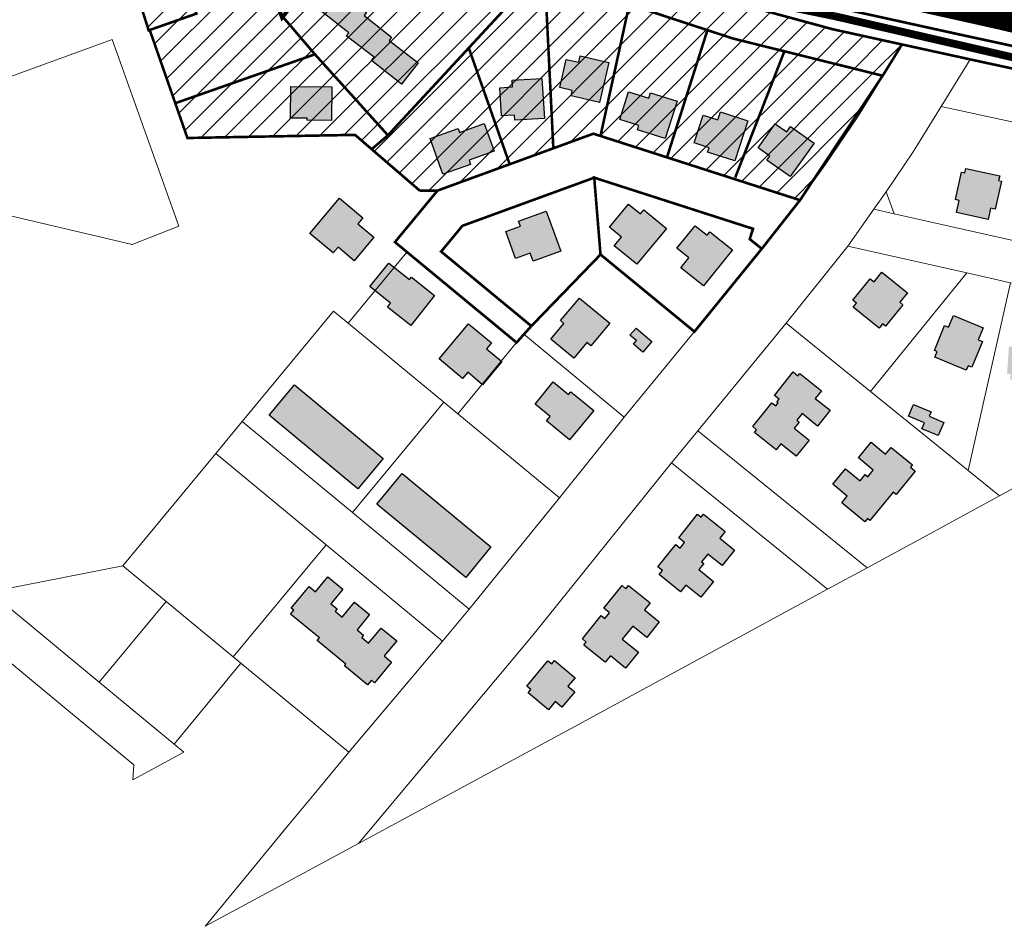
# Model space of a CAD drawing. Units: millimetres. Extents: x 1474 to 546245, y 859 to 6583106.
# Drawn here: x 9194 to 9572, y 9490 to 9839 of the extents above; entities that cross this region are included whole.
import ezdxf

# ---------------------------------------------------------------- set-up
doc = ezdxf.new("R2010")
doc.units = ezdxf.units.MM
doc.linetypes.add('DASHED', pattern=[19.05, 12.7, -6.35])
for name, color, linetype in [('DET.PLAN', 5, 'DASHED'), ('HOONE_ELU-_VÕI_ÜHISKONDLIK', 10, 'Continuous'), ('HOONE_KÕRVAL-_VÕI_TOOTMISH', 10, 'Continuous'), ('piir', 36, 'Continuous'), ('tee', 253, 'Continuous')]:
    doc.layers.add(name, color=color, linetype=linetype)
doc.layers.add('Level 1', color=24, linetype='Continuous', lineweight=0)
doc.layers.add('PERSP.KERGLIIKLUS', color=254, linetype='Continuous', lineweight=9)

msp = doc.modelspace()

# ---------------------------------------------------------------- hatches: boundary and pattern name
at = {"linetype": 'ByBlock', "true_color": 0xafa197}
h = msp.add_hatch(color=253, dxfattribs=at)
h.dxf.hatch_style = 1
h.paths.add_polyline_path([(9977.68, 9875.97), (9974, 9867.36), (9957.94, 9874.25), (9961.63, 9882.84)])
h.paths.add_polyline_path([(9783.44, 9849.84), (9771.17, 9847.73), (9769.37, 9858.16), (9781.64, 9860.27)])
h.paths.add_polyline_path([(9315.73, 9870.19), (9311.17, 9864.72), (9306.66, 9868.48), (9311.23, 9873.95)])
h.paths.add_polyline_path([(9739.6, 9695.22), (9732.6, 9691.52), (9729.3, 9697.8), (9736.29, 9701.48)])
h.paths.add_polyline_path([(9899.17, 10110.67), (9894.43, 10107.65), (9891.72, 10111.91), (9896.46, 10114.93)])
h.paths.add_polyline_path([(10013.08, 10162.88), (9969.95, 10131.27), (9944.94, 10165.41), (9950.08, 10169.18), (9926.69, 10201.1), (9951.98, 10219.63), (9979.78, 10208.34)])
h.paths.add_polyline_path([(9979.84, 10108.06), (10016.66, 10133.71), (10058.32, 10073.91), (10021.49, 10048.26)])
h.paths.add_polyline_path([(9549.16, 9684.11), (9547.04, 9679.04), (9540.76, 9681.66), (9541.73, 9683.96), (9535.63, 9686.51), (9537.52, 9691.03), (9544.34, 9688.18), (9543.61, 9686.43)])
h.paths.add_polyline_path([(9436.94, 9715.13), (9433.5, 9711.13), (9429.93, 9714.21), (9431.06, 9715.52), (9428.58, 9717.65), (9430.9, 9720.34)])
h.paths.add_polyline_path([(9722.58, 9686.56), (9724.56, 9682.49), (9719.19, 9679.87), (9717.2, 9683.95)])
h.paths.add_polyline_path([(9751.23, 9712.98), (9747.4, 9719.67), (9764.84, 9729.68), (9768.68, 9722.99)])
h.paths.add_polyline_path([(9766.86, 9734.91), (9773.96, 9738.83), (9776.54, 9734.16), (9769.45, 9730.24)])
h.paths.add_polyline_path([(9646.41, 9965.98), (9616.54, 9944.62), (9607.7, 9956.99), (9611.83, 9959.94), (9610.67, 9961.57), (9615.23, 9964.83), (9616.39, 9963.2), (9637.58, 9978.35)])
h.paths.add_polyline_path([(9809.3, 10096.09), (9815.66, 10086.94), (9771.58, 10056.32), (9765.22, 10065.47)])
h.paths.add_polyline_path([(9880.42, 10076.83), (9888.53, 10081.77), (9874.58, 10104.67), (9881.65, 10108.98), (9898.57, 10081.12), (9883.42, 10071.9)])
h.paths.add_polyline_path([(9890.51, 10138.88), (9863.33, 10120.15), (9858.62, 10126.99), (9850.14, 10121.15), (9844.21, 10129.76), (9852.69, 10135.6), (9879.87, 10154.32)])
h.paths.add_polyline_path([(9746.97, 9893.45), (9743.3, 9887.75), (9738.4, 9890.89), (9742.07, 9896.6)])
h.paths.add_polyline_path([(9661.2, 10005.61), (9686.6, 10023.18), (9687.9, 10024.09), (9689.44, 10021.87), (9694.73, 10014.22), (9675.13, 10000.65), (9678.04, 9996.46), (9670.8, 9991.45)])
h.paths.add_polyline_path([(9717.15, 9707.85), (9713.78, 9713.94), (9719.13, 9716.91), (9717.28, 9720.25), (9723.93, 9723.94), (9729.15, 9714.51)])
h.paths.add_polyline_path([(9743.92, 10025.63), (9732.2, 10042.83), (9703.55, 10023.33), (9699.18, 10029.75), (9732.92, 10052.72), (9747.08, 10031.93), (9747.95, 10032.52), (9749.88, 10029.69)])
h.paths.add_polyline_path([(9333.73, 9670.26), (9324.01, 9658.53), (9289.87, 9686.81), (9299.58, 9698.54)])
h.paths.add_polyline_path([(9781.28, 9731.19), (9791.26, 9716.49), (9784.83, 9712.13), (9778.92, 9720.83), (9777.18, 9719.65), (9774.2, 9724.05), (9775.93, 9725.23), (9774.85, 9726.82)])
h.paths.add_polyline_path([(9340.73, 9814.16), (9329.23, 9823.2), (9330.2, 9824.46), (9319.53, 9832.71), (9320.46, 9833.89), (9309.4, 9842.57), (9315.77, 9850.69), (9327.29, 9841.67), (9326.35, 9840.49), (9336.98, 9832.18), (9336.07, 9830.94), (9347.13, 9822.3)])
h.paths.add_polyline_path([(9362.77, 9842.12), (9351.27, 9851.16), (9352.24, 9852.42), (9341.57, 9860.67), (9342.49, 9861.85), (9331.43, 9870.53), (9337.81, 9878.65), (9349.33, 9869.63), (9348.39, 9868.45), (9359.02, 9860.14), (9358.11, 9858.9), (9369.17, 9850.26)])
h.paths.add_polyline_path([(9918.69, 10044.95), (9906.91, 10063.56), (9917.26, 10070.11), (9929.04, 10051.49)])
h.paths.add_polyline_path([(9783.07, 9845.08), (9784, 9839.38), (9787.6, 9839.97), (9788.61, 9833.85), (9785.02, 9833.27), (9786.12, 9826.57), (9774.22, 9824.63), (9771.18, 9843.14)])
h.paths.add_polyline_path([(9437.38, 10081.08), (9443.73, 10067.91), (9445.29, 10068.66), (9450.2, 10058.95), (9448.69, 10058.28), (9498.41, 9956.97), (9475.4, 9945.7), (9471.73, 9952.77), (9467.7, 9950.83), (9440.48, 10007.17), (9425.07, 9999.61), (9419.73, 10006.85), (9415.24, 10002.3), (9433.08, 9984.74), (9415.08, 9966.46), (9358.99, 10021.67), (9377, 10039.95), (9412.32, 10005.17), (9417.27, 10010.19), (9401.7, 10031.31), (9408.64, 10036.47), (9406.45, 10039.42), (9416.3, 10046.74), (9418.49, 10043.79), (9421.33, 10045.9), (9410.37, 10067.83)])
h.paths.add_polyline_path([(9784.47, 9861.6), (9812.76, 9866.45), (9814.69, 9855.21), (9810.94, 9854.57), (9811.65, 9850.43), (9805.92, 9849.44), (9805.21, 9853.58), (9802.73, 9853.15), (9803.94, 9846.09), (9787.61, 9843.29)])
h.paths.add_polyline_path([(9820.8, 9993.14), (9821.49, 9973.02), (9810.42, 9972.64), (9810.12, 9981.35), (9805.52, 9981.2), (9805.13, 9992.6)])
h.paths.add_polyline_path([(9872.97, 9969.41), (9872.82, 9974.43), (9864.56, 9974.18), (9863.37, 9974.14), (9863.11, 9982.87), (9880.93, 9983.4), (9881.38, 9968.48), (9873, 9968.23)])
h.paths.add_polyline_path([(9375.14, 9636.27), (9365.46, 9624.52), (9331.32, 9652.66), (9341, 9664.4)])
h.paths.add_polyline_path([(9330.14, 9755.29), (9322.62, 9746.24), (9316.4, 9751.41), (9314.56, 9749.21), (9305.59, 9756.66), (9316.88, 9770.24), (9325.85, 9762.78), (9323.92, 9760.46)])
h.paths.add_polyline_path([(9372.55, 9798.99), (9376.36, 9788.33), (9366.74, 9784.89), (9367.32, 9783.28), (9356.68, 9779.47), (9351.76, 9793.23), (9362.49, 9797.07), (9363.02, 9795.58)])
h.paths.add_polyline_path([(9427.97, 9768.02), (9432.6, 9764.21), (9433.9, 9765.79), (9442.6, 9758.62), (9431.26, 9744.86), (9422.56, 9752.02), (9425.3, 9755.35), (9420.67, 9759.16)])
h.paths.add_polyline_path([(9453.62, 9759.7), (9458.22, 9756.01), (9459.28, 9757.33), (9467.92, 9750.39), (9456.79, 9736.53), (9448.1, 9743.5), (9451.18, 9747.35), (9446.64, 9751)])
h.paths.add_polyline_path([(9335.86, 9745.33), (9343.83, 9738.96), (9344.6, 9739.92), (9353.49, 9732.81), (9344.29, 9721.29), (9335.39, 9728.4), (9336.59, 9729.9), (9328.62, 9736.27)])
h.paths.add_polyline_path([(9379.38, 9707.46), (9371.93, 9698.57), (9366.21, 9703.37), (9364.25, 9701.02), (9355.26, 9708.55), (9366.53, 9722), (9375.3, 9714.65), (9373.44, 9712.43)])
h.paths.add_polyline_path([(9484.39, 9798.91), (9488.81, 9795.78), (9490.28, 9797.84), (9499.32, 9791.44), (9490.2, 9778.56), (9481.19, 9784.93), (9482.27, 9786.46), (9477.81, 9789.61)])
h.paths.add_polyline_path([(9394.7, 9816.33), (9395.68, 9800.96), (9384.35, 9800.23), (9384.22, 9802.22), (9379.25, 9801.9), (9378.56, 9812.73), (9383.47, 9813.04), (9383.31, 9815.6)])
h.paths.add_polyline_path([(9318.24, 9619.98), (9313.62, 9614.37), (9315.99, 9612.42), (9315.22, 9611.48), (9317.91, 9609.28), (9322.64, 9615.03), (9328.51, 9610.2), (9323.71, 9604.36), (9326.21, 9602.3), (9325.46, 9601.38), (9328.13, 9599.19), (9332.95, 9605.05), (9338.91, 9600.14), (9334.11, 9594.31), (9336.96, 9591.97), (9330.38, 9583.98), (9329.18, 9584.97), (9327.74, 9583.21), (9318.82, 9590.54), (9319.35, 9591.2), (9308.35, 9600.25), (9309.18, 9601.26), (9298.08, 9610.38), (9299.34, 9611.91), (9298.39, 9612.69), (9305.24, 9621.02), (9307.77, 9618.94), (9312.5, 9624.7)])
h.paths.add_polyline_path([(9420.77, 9722.21), (9413.54, 9713.53), (9412.01, 9714.8), (9406.99, 9708.78), (9398.19, 9716.11), (9403.21, 9722.14), (9401.93, 9723.21), (9409.16, 9731.88)])
h.paths.add_polyline_path([(9463.38, 9803.4), (9473.84, 9800.04), (9468.87, 9784.6), (9458.41, 9787.96), (9458.96, 9789.69), (9453.22, 9791.54), (9456.65, 9802.19), (9462.4, 9800.34)])
h.paths.add_polyline_path([(9313.93, 9813.12), (9313.89, 9800.18), (9304.53, 9800.21), (9304.53, 9801.01), (9298.14, 9801.03), (9298.18, 9813.17)])
h.paths.add_polyline_path([(9409.41, 9824.94), (9420.41, 9822.43), (9416.91, 9807.1), (9405.93, 9809.61), (9406.4, 9811.66), (9401.62, 9812.76), (9404.1, 9823.61), (9408.86, 9822.53)])
h.paths.add_polyline_path([(9401.98, 9749.86), (9391.41, 9746.01), (9390.26, 9749.17), (9384.63, 9747.12), (9380.88, 9757.42), (9386.46, 9759.46), (9385.74, 9761.43), (9396.35, 9765.3)])
h.paths.add_polyline_path([(9428.01, 9811.17), (9435.76, 9808.7), (9436.43, 9810.82), (9446.72, 9807.55), (9442.16, 9793.2), (9431.5, 9796.59), (9432.02, 9798.23), (9424.64, 9800.57)])
h.paths.add_polyline_path([(9310.87, 9892.7), (9311.6, 9890.69), (9307, 9889.02), (9306.26, 9891.03), (9297.85, 9887.98), (9298.54, 9886.06), (9293.96, 9884.4), (9293.27, 9886.32), (9288.26, 9884.5), (9287.62, 9886.25), (9284.07, 9884.96), (9280.51, 9894.77), (9307.42, 9904.53), (9311.61, 9892.97)])
h.paths.add_polyline_path([(9399.07, 9699.62), (9404.96, 9694.76), (9405.9, 9695.9), (9414.69, 9688.65), (9405.36, 9677.34), (9396.47, 9684.67), (9397.86, 9686.35), (9392.07, 9691.13)])
h.paths.add_polyline_path([(9731.25, 9943.69), (9735.98, 9936.74), (9732.92, 9934.66), (9735.14, 9931.4), (9717.51, 9919.39), (9710.74, 9929.34), (9712.21, 9930.34), (9710.49, 9932.86), (9716.99, 9937.28), (9717.82, 9936.07), (9724.7, 9940.76), (9725.41, 9939.72)])
h.paths.add_polyline_path([(9905.3, 9963.93), (9905.75, 9955.57), (9895.93, 9955.04), (9895.47, 9963.41), (9892.12, 9963.23), (9891.78, 9969.49), (9911.66, 9970.57), (9911.99, 9964.29)])
h.paths.add_polyline_path([(9525.4, 9741.81), (9535.2, 9733.94), (9532.26, 9730.27), (9533.44, 9729.32), (9526.84, 9721.11), (9525.69, 9722.04), (9524.33, 9720.35), (9514.35, 9728.38), (9515.6, 9729.94), (9514.26, 9731.02), (9520.93, 9739.33), (9522.43, 9738.12)])
h.paths.add_polyline_path([(9552.9, 9725.21), (9564.35, 9720.49), (9562.44, 9715.85), (9564.01, 9715.2), (9559.93, 9705.29), (9558.53, 9705.86), (9557.84, 9704.18), (9545.78, 9709.14), (9546.68, 9711.33), (9545.56, 9711.79), (9549.49, 9721.32), (9551.04, 9720.68)])
h.paths.add_polyline_path([(9588.53, 9717.36), (9588.2, 9712.45), (9589.86, 9712.35), (9589.17, 9701.79), (9588.01, 9701.87), (9587.87, 9699.75), (9574.75, 9700.61), (9574.88, 9702.66), (9573.52, 9702.75), (9574.21, 9713.3), (9575.57, 9713.21), (9575.9, 9718.19)])
h.paths.add_polyline_path([(9622.97, 9721.88), (9624.29, 9717.06), (9625.66, 9717.44), (9628.47, 9707.15), (9627.34, 9706.84), (9627.92, 9704.71), (9615.28, 9701.26), (9614.74, 9703.24), (9613.32, 9702.85), (9610.51, 9713.17), (9612.05, 9713.59), (9610.7, 9718.54)])
h.paths.add_polyline_path([(9491.33, 9703.48), (9493.12, 9702.04), (9493.85, 9702.95), (9502.17, 9696.28), (9499.81, 9693.34), (9505.51, 9688.76), (9500.63, 9682.69), (9494.7, 9687.46), (9492.68, 9684.94), (9493.6, 9684.2), (9491.72, 9681.85), (9497.43, 9677.27), (9492.45, 9671.06), (9486.56, 9675.79), (9484.74, 9673.53), (9476.39, 9680.24), (9477.23, 9681.29), (9475.76, 9682.47), (9483.15, 9691.67), (9484.62, 9690.49), (9485.5, 9691.58), (9485.02, 9691.96), (9485.86, 9692.99), (9484.07, 9694.43)])
h.paths.add_polyline_path([(9521.24, 9676.43), (9526.83, 9671.84), (9529, 9674.47), (9537.18, 9667.74), (9536.43, 9666.83), (9538.22, 9665.35), (9530.85, 9656.4), (9529.76, 9657.29), (9520.78, 9646.36), (9519.81, 9647.16), (9518.78, 9645.91), (9510, 9653.13), (9512.1, 9655.68), (9506.48, 9660.31), (9511.41, 9666.3), (9517.01, 9661.69), (9518.95, 9664.05), (9519.98, 9663.2), (9522.09, 9665.77), (9516.36, 9670.49)])
h.paths.add_polyline_path([(9557.7, 9781.74), (9570.67, 9778.84), (9570.27, 9777.07), (9571.36, 9776.82), (9568.95, 9766.06), (9567.18, 9766.46), (9566.19, 9762.05), (9554.03, 9764.78), (9555.08, 9769.44), (9553.66, 9769.75), (9556.02, 9780.26), (9557.31, 9779.97)])
h.paths.add_polyline_path([(9619.53, 9766.07), (9617.21, 9756.13), (9612.08, 9757.33), (9611.72, 9755.78), (9595.94, 9759.47), (9596.29, 9761), (9590.82, 9762.28), (9593.14, 9772.23)])
h.paths.add_polyline_path([(9644.44, 9762.45), (9657.35, 9759.49), (9656.96, 9757.79), (9657.96, 9757.56), (9655.52, 9746.96), (9654.47, 9747.2), (9653.42, 9742.63), (9640.69, 9745.55), (9641.74, 9750.14), (9640.43, 9750.44), (9642.86, 9761.03), (9644.05, 9760.75)])
h.paths.add_polyline_path([(9677.38, 9740.63), (9683.61, 9728.82), (9681.78, 9727.86), (9682.5, 9726.51), (9673.19, 9721.6), (9672.39, 9723.11), (9668.22, 9720.9), (9662.27, 9732.17), (9666.26, 9734.28), (9665.59, 9735.54), (9675.08, 9740.55), (9675.55, 9739.67)])
h.paths.add_polyline_path([(9456.86, 9648.83), (9465.22, 9642.16), (9463.14, 9639.56), (9468.8, 9635.04), (9464.02, 9629.04), (9458.46, 9633.48), (9456.1, 9630.52), (9456.9, 9629.89), (9455, 9627.51), (9460.67, 9622.99), (9455.79, 9616.87), (9450.01, 9621.48), (9448.03, 9619), (9439.78, 9625.6), (9441.05, 9627.19), (9439.33, 9628.55), (9446.16, 9637.11), (9447.87, 9635.75), (9449.56, 9637.87), (9447.29, 9639.69), (9454.55, 9648.79), (9455.94, 9647.68)])
h.paths.add_polyline_path([(9428.06, 9621.4), (9436.36, 9614.69), (9434.18, 9611.99), (9439.82, 9607.42), (9435, 9601.47), (9429.69, 9605.76), (9425.63, 9600.73), (9431.79, 9595.74), (9426.85, 9589.64), (9421.05, 9594.33), (9419.07, 9591.88), (9410.88, 9598.5), (9411.78, 9599.63), (9410.29, 9600.84), (9417.55, 9609.82), (9418.95, 9608.68), (9420.7, 9610.84), (9418.47, 9612.64), (9425.52, 9621.36), (9427.04, 9620.13)])
h.paths.add_polyline_path([(9850.55, 9992.09), (9851.41, 9978.18), (9849.83, 9978.08), (9850.43, 9968.4), (9841.79, 9967.87), (9841.18, 9977.58), (9835.26, 9977.21), (9834.45, 9990.21), (9842.58, 9990.72), (9842.67, 9989.32), (9845.52, 9989.5), (9845.38, 9991.77)])
h.paths.add_polyline_path([(9399.58, 9592.51), (9407.45, 9585.88), (9404.75, 9582.68), (9407.33, 9580.51), (9402.38, 9574.64), (9399.85, 9576.77), (9397.23, 9573.65), (9389.47, 9580.19), (9390.49, 9581.4), (9388.89, 9582.75), (9397.05, 9592.45), (9398.5, 9591.23)])
at = {"linetype": 'ByBlock'}
h = msp.add_hatch(dxfattribs=at)
h.set_pattern_fill('ANSI31', color=3, scale=2)
h.paths.add_polyline_path([(9319.66, 9921.65), (9342.76, 9898.86), (9394.41, 9859.04), (9428.62, 9844.62), (9458.35, 9834.86), (9525.84, 9817.3), (9533.1, 9829.36), (9506.41, 9835.23), (9439.14, 9854.59), (9404.51, 9868.96), (9373.76, 9887.62), (9348.32, 9907.47), (9327.59, 9928.56)])
at = {"linetype": 'ByBlock', "true_color": 0xf8d731}
h = msp.add_hatch(dxfattribs=at)
h.set_pattern_fill('ANSI31', color=40, scale=2)
h.paths.add_polyline_path([(9215.79, 9877.6), (9216.75, 9873.22), (9212.51, 9871.85), (9217.16, 9857.62), (9240.3, 9845.17), (9243.89, 9835.22), (9258.48, 9793.41), (9322.9, 9794.61), (9347.8, 9773.15), (9354.57, 9773.15), (9414.5, 9795.06), (9493.91, 9769.51), (9525.84, 9817.3), (9468.1, 9831.66), (9428.29, 9844.64), (9394.41, 9859.04), (9342.05, 9899.64), (9319.66, 9921.65), (9306.42, 9910.09), (9274.01, 9898.54)])

# ---------------------------------------------------------------- linework, layer by layer
at = {"layer": 'DET.PLAN', "ltscale": 0.3, "const_width": 1.5}
msp.add_lwpolyline([(8789.41, 9854.17), (8831.49, 9892.17), (8871.07, 9937.54), (9087.19, 10202.86), (9205.86, 10085.04), (9355.43, 9915.21), (9348.73, 9905.28), (9326.31, 9926.3), (9308.99, 9912.34), (9332.54, 9887.67), (9294.87, 9839.64), (9274.07, 9898.07), (9000.05, 9801.02)], dxfattribs=at)
at = {"layer": 'HOONE_ELU-_VÕI_ÜHISKONDLIK', "color": 7, "true_color": 0xffffff}
for points in [[(9340.73, 9814.16, 1.39), (9329.23, 9823.2, 1.39), (9330.2, 9824.46, 1.39), (9319.53, 9832.71, 1.39), (9320.46, 9833.89, 1.39), (9309.4, 9842.57, 1.39), (9315.77, 9850.69, -1.71), (9327.29, 9841.67, -1.71), (9326.35, 9840.49, -1.71), (9336.98, 9832.18, -1.71), (9336.07, 9830.94, -1.71), (9347.13, 9822.3, -1.71)], [(9409.41, 9824.94, -4), (9420.41, 9822.43, -3.88), (9416.91, 9807.1, -3.85), (9405.93, 9809.61, -3.78), (9406.4, 9811.66, -3.82), (9401.62, 9812.76, -3.84), (9404.1, 9823.61, -3.93), (9408.86, 9822.53, -3.99)], [(9313.93, 9813.12, -1.37), (9313.89, 9800.18, -0.74), (9304.53, 9800.21, -0.2), (9304.53, 9801.01, -0.15), (9298.14, 9801.03, 1.72), (9298.18, 9813.17, -1.63)], [(9394.7, 9816.33, -3.31), (9395.68, 9800.96, -3.25), (9384.35, 9800.23, -3.26), (9384.22, 9802.22, -3.26), (9379.25, 9801.9, -3.24), (9378.56, 9812.73, -3.59), (9383.47, 9813.04, -3.63), (9383.31, 9815.6, -3.68)], [(9428.01, 9811.17, -4.46), (9435.76, 9808.7, -4.44), (9436.43, 9810.82, -4.41), (9446.72, 9807.55, -4.4), (9442.16, 9793.2, -4.37), (9431.5, 9796.59, -4.27), (9432.02, 9798.23, -4.32), (9424.64, 9800.57, -4.32)], [(9463.38, 9803.4, -4.39), (9473.84, 9800.04, -4.49), (9468.87, 9784.6, -4.46), (9458.41, 9787.96, -4.3), (9458.96, 9789.69, -4.28), (9453.22, 9791.54, -4.28), (9456.65, 9802.19, -4.46), (9462.4, 9800.34, -4.41)], [(9372.55, 9798.99, -2.61), (9376.36, 9788.33, -2.73), (9366.74, 9784.89, -2.79), (9367.32, 9783.28, -2.69), (9356.68, 9779.47, -2.5), (9351.76, 9793.23, -2.86), (9362.49, 9797.07, -2.66), (9363.02, 9795.58, -2.81)], [(9484.39, 9798.91, -4.09), (9488.81, 9795.78, -4.24), (9490.28, 9797.84, -4.3), (9499.32, 9791.44, -4.15), (9490.2, 9778.56, -4.54), (9481.19, 9784.93, -4.49), (9482.27, 9786.46, -4.48), (9477.81, 9789.61, -4.47)]]:
    msp.add_polyline3d(points, close=True, dxfattribs=at)
at = {"layer": 'HOONE_ELU-_VÕI_ÜHISKONDLIK', "color": 0}
for points in [[(9557.7, 9781.74, -1.71), (9570.67, 9778.84, -1.71), (9570.27, 9777.07, -1.63), (9571.36, 9776.82, -1.51), (9568.95, 9766.06, -1.99), (9567.18, 9766.46, -2.04), (9566.19, 9762.05, -4.59), (9554.03, 9764.78, -4.54), (9555.08, 9769.44, -1.46), (9553.66, 9769.75, -1.45), (9556.02, 9780.26, -1.9), (9557.31, 9779.97, -1.79)], [(9330.14, 9755.29, -1.28), (9322.62, 9746.24, -1.28), (9316.4, 9751.41, -1.28), (9314.56, 9749.21, -1.28), (9305.59, 9756.66, -1.28), (9316.88, 9770.24, -1.28), (9325.85, 9762.78, -1.28), (9323.92, 9760.46, -1.28)], [(9427.97, 9768.02, -3.24), (9432.6, 9764.21, -3.24), (9433.9, 9765.79, -3.24), (9442.6, 9758.62, -3.24), (9431.26, 9744.86, -3.24), (9422.56, 9752.02, -3.24), (9425.3, 9755.35, -3.24), (9420.67, 9759.16, -3.24)], [(9401.98, 9749.86, -3), (9391.41, 9746.01, -2.97), (9390.26, 9749.17, -2.91), (9384.63, 9747.12, -2.82), (9380.88, 9757.42, -3.03), (9386.46, 9759.46, -3.08), (9385.74, 9761.43, -3.09), (9396.35, 9765.3, -2.98)], [(9453.62, 9759.7, -3.85), (9458.22, 9756.01, -3.94), (9459.28, 9757.33, -3.92), (9467.92, 9750.39, -3.85), (9456.79, 9736.53, -3.85), (9448.1, 9743.5, -3.78), (9451.18, 9747.35, -3.85), (9446.64, 9751, -3.19)], [(9335.86, 9745.33, -1.33), (9343.83, 9738.96, -1.33), (9344.6, 9739.92, -1.33), (9353.49, 9732.81, -1.33), (9344.29, 9721.29, -1.33), (9335.39, 9728.4, -1.33), (9336.59, 9729.9, -1.33), (9328.62, 9736.27, -1.33)], [(9525.4, 9741.81, -5.16), (9535.2, 9733.94, -4.68), (9532.26, 9730.27, -1.12), (9533.44, 9729.32, -1.34), (9526.84, 9721.11, -1.5), (9525.69, 9722.04, -1.53), (9524.33, 9720.35, -1.54), (9514.35, 9728.38, -1.82), (9515.6, 9729.94, -1.8), (9514.26, 9731.02, -1.78), (9520.93, 9739.33, -1.75), (9522.43, 9738.12, -5.49)], [(9420.77, 9722.21, -2.33), (9413.54, 9713.53, -2.33), (9412.01, 9714.8, -2.33), (9406.99, 9708.78, -2.33), (9398.19, 9716.11, -2.33), (9403.21, 9722.14, -2.33), (9401.93, 9723.21, -2.33), (9409.16, 9731.88, -2.33)], [(9379.38, 9707.46, -1.58), (9371.93, 9698.57, -1.58), (9366.21, 9703.37, -1.58), (9364.25, 9701.02, -1.58), (9355.26, 9708.55, -1.58), (9366.53, 9722, -1.58), (9375.3, 9714.65, -1.58), (9373.44, 9712.43, -1.58)], [(9552.9, 9725.21, -5.15), (9564.35, 9720.49, -4.99), (9562.44, 9715.85, -1.6), (9564.01, 9715.2, -1.68), (9559.93, 9705.29, -1.48), (9558.53, 9705.86, -1.57), (9557.84, 9704.18, -1.56), (9545.78, 9709.14, -1.67), (9546.68, 9711.33, -1.75), (9545.56, 9711.79, -1.78), (9549.49, 9721.32, -2.21), (9551.04, 9720.68, -5.14)], [(9491.33, 9703.48, -0.72), (9493.12, 9702.04, -0.57), (9493.85, 9702.95, -0.39), (9502.17, 9696.28, -0.66), (9499.81, 9693.34, -4.04), (9505.51, 9688.76, -4.75), (9500.63, 9682.69, -4.61), (9494.7, 9687.46, -1.22), (9492.68, 9684.94, -0.94), (9493.6, 9684.2, -0.99), (9491.72, 9681.85, -3.1), (9497.43, 9677.27, -4.16), (9492.45, 9671.06, -4.24), (9486.56, 9675.79, -0.71), (9484.74, 9673.53, -0.67), (9476.39, 9680.24, -0.72), (9477.23, 9681.29, -0.72), (9475.76, 9682.47, -0.72), (9483.15, 9691.67, -0.72), (9484.62, 9690.49, -0.72), (9485.5, 9691.58, -0.72), (9485.02, 9691.96, -0.72), (9485.86, 9692.99, -0.71), (9484.07, 9694.43, -0.72)], [(9399.07, 9699.62, -2.05), (9404.96, 9694.76, -2.05), (9405.9, 9695.9, -2.05), (9414.69, 9688.65, -2.05), (9405.36, 9677.34, -2.05), (9396.47, 9684.67, -2.05), (9397.86, 9686.35, -2.05), (9392.07, 9691.13, -2.05)], [(9333.73, 9670.26, -1.17), (9324.01, 9658.53, -1.08), (9289.87, 9686.81, -0.95), (9299.58, 9698.54, -1.39)], [(9521.24, 9676.43, -4.49), (9526.83, 9671.84, -3.57), (9529, 9674.47, -0.75), (9537.18, 9667.74, -1.33), (9536.43, 9666.83, -1.24), (9538.22, 9665.35, -1.09), (9530.85, 9656.4, -1.31), (9529.76, 9657.29, -1.22), (9520.78, 9646.36, -1), (9519.81, 9647.16, -0.92), (9518.78, 9645.91, -0.74), (9510, 9653.13, -0.84), (9512.1, 9655.68, -0.83), (9506.48, 9660.31, -4.18), (9511.41, 9666.3, -4.21), (9517.01, 9661.69, -3.37), (9518.95, 9664.05, -0.74), (9519.98, 9663.2, -0.72), (9522.09, 9665.77, -1.22), (9516.36, 9670.49, -4.22)], [(9375.14, 9636.27, -1.63), (9365.46, 9624.52, -1.6), (9331.32, 9652.66, -1.43), (9341, 9664.4, -1.31)], [(9456.86, 9648.83, -0.5), (9465.22, 9642.16, -0.42), (9463.14, 9639.56, -3.05), (9468.8, 9635.04, -3.66), (9464.02, 9629.04, -3.48), (9458.46, 9633.48, -3.82), (9456.1, 9630.52, -0.19), (9456.9, 9629.89, -0.2), (9455, 9627.51, -2.7), (9460.67, 9622.99, -3.63), (9455.79, 9616.87, -3.51), (9450.01, 9621.48, -0.8), (9448.03, 9619, -0.76), (9439.78, 9625.6, -0.42), (9441.05, 9627.19, -0.45), (9439.33, 9628.55, -0.46), (9446.16, 9637.11, -0.43), (9447.87, 9635.75, -0.54), (9449.56, 9637.87, -0.44), (9447.29, 9639.69, -0.5), (9454.55, 9648.79, -0.47), (9455.94, 9647.68, -0.49)], [(9318.24, 9619.98, -2.24), (9313.62, 9614.37, 1.28), (9315.99, 9612.42, 1.3), (9315.22, 9611.48, 1.29), (9317.91, 9609.28, -1.96), (9322.64, 9615.03, -1.89), (9328.51, 9610.2, -2.4), (9323.71, 9604.36, 0.73), (9326.21, 9602.3, 0.67), (9325.46, 9601.38, 0.64), (9328.13, 9599.19, -2), (9332.95, 9605.05, -2.26), (9338.91, 9600.14, -2.69), (9334.11, 9594.31, 0.19), (9336.96, 9591.97, 0.29), (9330.38, 9583.98, 0.3), (9329.18, 9584.97, 0.25), (9327.74, 9583.21, 0.24), (9318.82, 9590.54, 0.11), (9319.35, 9591.2, 0.11), (9308.35, 9600.25, 0.31), (9309.18, 9601.26, 0.14), (9298.08, 9610.38, 0.12), (9299.34, 9611.91, 0.21), (9298.39, 9612.69, 0.16), (9305.24, 9621.02, 0.92), (9307.77, 9618.94, -1.82), (9312.5, 9624.7, -2.16)], [(9428.06, 9621.4, -0.59), (9436.36, 9614.69, -0.35), (9434.18, 9611.99, -3.5), (9439.82, 9607.42, -3.52), (9435, 9601.47, -3.48), (9429.69, 9605.76, -0.59), (9425.63, 9600.73, -3.22), (9431.79, 9595.74, -3.43), (9426.85, 9589.64, -3.79), (9421.05, 9594.33, -0.28), (9419.07, 9591.88, -0.14), (9410.88, 9598.5, -0.37), (9411.78, 9599.63, -0.47), (9410.29, 9600.84, -0.45), (9417.55, 9609.82, -0.37), (9418.95, 9608.68, -0.45), (9420.7, 9610.84, -0.43), (9418.47, 9612.64, -0.45), (9425.52, 9621.36, -0.74), (9427.04, 9620.13, -0.65)], [(9399.58, 9592.51, 0.21), (9407.45, 9585.88, 0.04), (9404.75, 9582.68, 0.1), (9407.33, 9580.51, -3.46), (9402.38, 9574.64, -3.54), (9399.85, 9576.77, -3.57), (9397.23, 9573.65, -0.3), (9389.47, 9580.19, -0.2), (9390.49, 9581.4, -0.21), (9388.89, 9582.75, -0.19), (9397.05, 9592.45, -0.03), (9398.5, 9591.23, 0.03)]]:
    msp.add_polyline3d(points, close=True, dxfattribs=at)
at = {"layer": 'HOONE_KÕRVAL-_VÕI_TOOTMISH', "color": 0}
for points in [[(9436.94, 9715.13, -3.53), (9433.5, 9711.13, -2.63), (9429.93, 9714.21, -2.68), (9431.06, 9715.52, -2.92), (9428.58, 9717.65, -2.95), (9430.9, 9720.34, -3.53)], [(9549.16, 9684.11, -4.05), (9547.04, 9679.04, -4.05), (9540.76, 9681.66, -4.05), (9541.73, 9683.96, -3.96), (9535.63, 9686.51, -3.86), (9537.52, 9691.03, -3.86), (9544.34, 9688.18, -3.86), (9543.61, 9686.43, -3.96)]]:
    msp.add_polyline3d(points, close=True, dxfattribs=at)
at = {"layer": 'Level 1', "color": 36, "linetype": 'Continuous', "lineweight": 0, "const_width": 1, "flags": 128}
for points in [[(9410.44, 9875.66), (9404.33, 9868.96), (9439.14, 9854.59), (9468.57, 9845.51), (9506.41, 9835.23), (9533.25, 9829.33), (9559.34, 9823.62), (9627.33, 9808.89), (9656.14, 9802.07), (9731.6, 9783.22), (9783.44, 9773.23), (9795.36, 9779.57), (9776.03, 9783.26), (9733.45, 9791.51), (9658.17, 9810.32), (9629.19, 9817.17), (9554.14, 9833.42), (9545.22, 9835.38), (9508.45, 9843.49), (9470.93, 9853.66), (9442.02, 9862.61)], [(9338.24, 9753.39), (9342.87, 9749.57), (9384.98, 9714.78), (9387.82, 9717.95), (9390.66, 9721.12), (9355.99, 9749.76), (9364.17, 9759.65), (9414.83, 9778.15), (9475.87, 9758.51), (9474.59, 9754.54), (9479.23, 9750.83), (9493.91, 9769.51), (9457.47, 9781.24), (9414.5, 9795.06), (9398.15, 9789.09), (9354.6, 9773.19)], [(9355.99, 9749.76), (9390.66, 9721.12), (9417.25, 9748.61), (9414.83, 9778.15), (9364.17, 9759.65)], [(9414.83, 9778.15), (9417.25, 9748.61), (9453.35, 9718.97), (9479.23, 9750.83), (9474.59, 9754.54), (9475.87, 9758.51)]]:
    msp.add_lwpolyline(points, close=True, dxfattribs=at)
msp.add_lwpolyline([(9508.44, 9843.49), (9554.14, 9833.44), (9629.21, 9817.18), (9658.15, 9810.33), (9733.44, 9791.52), (9776.04, 9783.28), (9795.31, 9779.64), (9800.3, 9782.18), (9861.9, 9772.89), (9892, 9769.72), (9936.53, 9765.03), (9946.84, 9762.03), (10033.99, 9712.26), (10092.71, 9674.31)], dxfattribs=at)
at = {"layer": 'Level 1', "color": 36, "linetype": 'Continuous', "lineweight": 0, "flags": 128}
for points in [[(9151.21, 9802.75), (9160.47, 9776.68), (9170.78, 9768.04), (9237.3, 9752.47), (9255.2, 9759.57), (9229.62, 9831.3)], [(9533.25, 9829.33), (9522.12, 9811.3), (9516.27, 9801.83), (9503.6, 9783.14), (9493.91, 9769.51), (9479.23, 9750.83), (9453.35, 9718.97), (9426.36, 9686.11), (9401.5, 9655.07), (9366.83, 9612.32), (9356.57, 9600.04), (9320.51, 9557.28), (9307.17, 9541.25), (9296.97, 9528.91), (9265.64, 9490.82), (9265.3, 9490.4), (9280.75, 9498.74), (9324.18, 9522.18), (9391.38, 9602.42), (9444.5, 9668.51), (9454.67, 9680.87), (9488.61, 9722.22), (9512.28, 9751.86), (9522.33, 9766), (9526.98, 9772.72), (9537.43, 9788.13), (9548.19, 9805.57), (9559.34, 9823.62)], [(9559.34, 9823.62), (9548.19, 9805.57), (9588.44, 9796.84), (9622.91, 9789.38), (9634.61, 9786.61), (9651.41, 9782.64), (9688.22, 9773.44), (9727.28, 9763.68), (9755.63, 9758.22), (9783.44, 9773.23), (9731.6, 9783.22), (9656.14, 9802.07), (9627.33, 9808.89)], [(9548.19, 9805.57), (9537.43, 9788.13), (9526.98, 9772.72), (9530.08, 9764.26), (9578.64, 9753.33), (9588.44, 9796.84)], [(9526.98, 9772.72), (9522.33, 9766), (9530.08, 9764.26)], [(9522.33, 9766), (9512.28, 9751.86), (9557.99, 9741.58), (9574.8, 9737.8), (9591.2, 9734.1), (9650.24, 9720.82), (9653.76, 9736.43), (9624.79, 9742.95), (9578.64, 9753.33), (9530.08, 9764.26)], [(9320.25, 9722.19), (9356.99, 9691.84), (9362.37, 9687.4), (9384.98, 9714.78), (9342.87, 9749.57)], [(9387.82, 9717.95), (9426.36, 9686.11), (9453.35, 9718.97), (9417.25, 9748.61), (9390.66, 9721.12)], [(9512.28, 9751.86), (9488.61, 9722.22), (9521.05, 9695.96), (9557.99, 9741.58)], [(9557.99, 9741.58), (9521.05, 9695.96), (9558.51, 9665.62), (9574.8, 9737.8)], [(9574.8, 9737.8), (9558.51, 9665.62), (9570.55, 9655.87), (9593.27, 9668.26), (9599.31, 9673.89), (9606.95, 9677.97), (9591.2, 9734.1)], [(9279.54, 9684.44), (9321.94, 9649.41), (9356.99, 9691.84), (9320.25, 9722.19), (9314.59, 9726.87)], [(9488.61, 9722.22), (9454.67, 9680.87), (9519.72, 9628.19), (9542.4, 9640.45), (9570.55, 9655.87), (9558.51, 9665.62), (9521.05, 9695.96)], [(9362.37, 9687.4), (9401.5, 9655.07), (9426.36, 9686.11), (9387.82, 9717.95), (9384.98, 9714.78)], [(9321.94, 9649.41), (9366.83, 9612.32), (9401.5, 9655.07), (9362.37, 9687.4), (9356.99, 9691.84)], [(9269.35, 9672.1), (9311.75, 9637.07), (9356.57, 9600.04), (9366.83, 9612.32), (9321.94, 9649.41), (9279.54, 9684.44)], [(9454.67, 9680.87), (9444.5, 9668.51), (9504.48, 9619.94), (9519.72, 9628.19)], [(9233.72, 9628.98), (9250.28, 9615.3), (9276.12, 9593.95), (9311.75, 9637.07), (9269.35, 9672.1)], [(9444.5, 9668.51), (9391.38, 9602.42), (9324.18, 9522.18), (9405.71, 9566.36), (9504.48, 9619.94)], [(9276.12, 9593.95), (9279.04, 9591.54), (9320.51, 9557.28), (9356.57, 9600.04), (9311.75, 9637.07)], [(9085.72, 9613.23), (9086.37, 9592.87), (9090.28, 9594.94), (9096.72, 9596.87), (9125.53, 9605.5), (9160.86, 9616.09), (9186.33, 9595.04), (9210.58, 9575), (9237.91, 9552.43), (9237.49, 9546.71), (9257.07, 9557.35), (9253.34, 9560.44), (9224.58, 9584.19), (9185.61, 9616.39), (9164.43, 9633.89), (9157.08, 9631.68), (9120.03, 9620.56), (9088.68, 9611.14)], [(9185.61, 9616.39), (9224.58, 9584.19), (9250.28, 9615.3), (9233.72, 9628.98), (9188.68, 9620.11)], [(9224.58, 9584.19), (9253.34, 9560.44), (9279.04, 9591.54), (9276.12, 9593.95), (9250.28, 9615.3)]]:
    msp.add_lwpolyline(points, close=True, dxfattribs=at)
at = {"layer": 'PERSP.KERGLIIKLUS', "color": 30, "linetype": 'DASHED', "ltscale": 0.3, "true_color": 0xf8991e, "const_width": 3}
msp.add_lwpolyline([(8982.46, 10057.15), (9084.29, 10187.72), (9142.02, 10142), (9164.75, 10120.08), (9222.95, 10054.75), (9301.55, 9964.37, 0.196799), (9507.19, 9840.24), (9782.52, 9776.61)], format="xyb", dxfattribs=at)
at = {"layer": 'piir', "const_width": 1}
for points in [[(9319.82, 9920.91), (9342.76, 9898.86), (9394.41, 9859.04), (9428.62, 9844.62), (9468.1, 9831.66), (9525.84, 9817.3)], [(9244.69, 9888.42), (9261.94, 9841.21), (9243.59, 9834.78), (9240.3, 9845.17), (9217.16, 9857.62), (9212.51, 9871.85), (9216.75, 9873.22), (9215.79, 9877.6)], [(9294.73, 9840.48), (9307.49, 9825.57), (9335.54, 9794.45), (9404.51, 9868.96)], [(9395.7, 9858.63), (9399.11, 9789.63)], [(9428.29, 9844.64), (9417.29, 9794.45)], [(9243.89, 9835.22), (9258.48, 9793.41), (9322.9, 9794.61), (9347.8, 9773.15)], [(9458.45, 9835.2), (9442.9, 9786.31)], [(9366.7, 9827.78), (9382.16, 9783.78)], [(9493.91, 9769.51), (9526.27, 9818.26), (9533.26, 9829.61)], [(9254.19, 9806.91), (9307.49, 9825.57)], [(9487.98, 9826.9), (9469.02, 9778.19)], [(9329.28, 9789.08), (9335.54, 9794.45)], [(9347.8, 9773.15), (9355, 9773.15)]]:
    msp.add_lwpolyline(points, dxfattribs=at)
at = {"layer": 'tee', "const_width": 9}
msp.add_lwpolyline([(8344.96, 10688.57, 0.023504), (8491.77, 10584.17), (8571.84, 10535.15), (8715.84, 10439.15), (8765.59, 10408.57), (8862.85, 10353.34), (8953.62, 10308.06), (9022.03, 10263.03), (9096.9, 10206.35), (9174.51, 10129.71), (9246.39, 10049.39), (9300.87, 9985.21), (9340.17, 9942.43), (9365.28, 9917.84), (9382.96, 9903.4), (9406.82, 9888.49), (9475.47, 9860.87), (9571.19, 9839.51), (9692.6, 9810.91), (9814.48, 9786.78), (9917.4, 9775.85), (9950.96, 9770.88)], format="xyb", dxfattribs=at)

doc.saveas('drawing.dxf')
